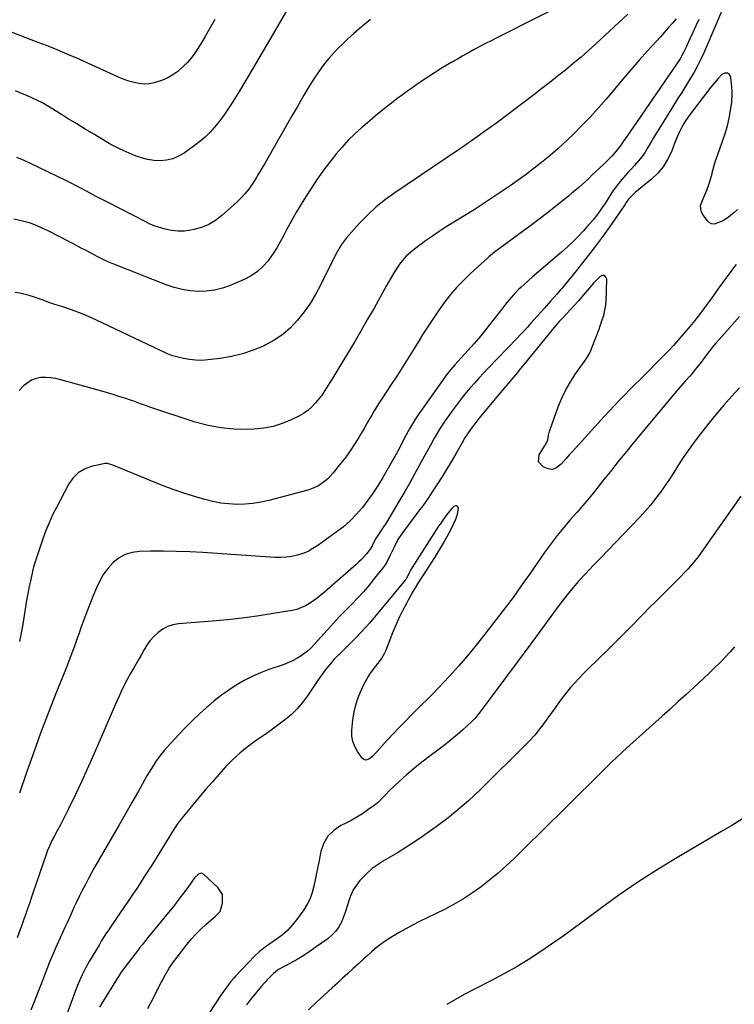
# Model space of a CAD drawing. Units: inches. Extents: x 1905579 to 1910906, y 437825 to 443131.
# Drawn here: x 1909163 to 1909531, y 441702 to 442210 of the extents above; entities that cross this region are included whole.
import ezdxf

# ---------------------------------------------------------------- set-up
doc = ezdxf.new("R2010")
doc.units = ezdxf.units.IN
doc.header["$MEASUREMENT"] = 0
doc.layers.add('7', color=7, linetype='Continuous')
doc.layers.add('8', color=7, linetype='Continuous')

msp = doc.modelspace()

# ---------------------------------------------------------------- linework, layer by layer
at = {"layer": '7', "color": 18}
for points in [[(1909451.72, 442222.22, 1858), (1909409.08, 442200.56, 1858), (1909406.15, 442199.06, 1858), (1909403.23, 442197.55, 1858), (1909400.31, 442196.01, 1858), (1909397.41, 442194.46, 1858), (1909394.52, 442192.89, 1858), (1909391.64, 442191.28, 1858), (1909388.79, 442189.64, 1858), (1909385.95, 442187.98, 1858), (1909380.98, 442185.02, 1858), (1909376.96, 442182.56, 1858), (1909372.98, 442180.02, 1858), (1909369.07, 442177.38, 1858), (1909365.21, 442174.67, 1858), (1909363.28, 442173.27, 1858), (1909360.43, 442171.18, 1858), (1909357.61, 442169.07, 1858), (1909354.82, 442166.92, 1858), (1909352.04, 442164.74, 1858), (1909349.29, 442162.53, 1858), (1909346.56, 442160.3, 1858), (1909343.86, 442158.03, 1858), (1909341.17, 442155.75, 1858), (1909339.37, 442154.2, 1858), (1909335.89, 442151.04, 1858), (1909332.53, 442147.75, 1858), (1909329.36, 442144.28, 1858), (1909326.32, 442140.7, 1858), (1909324.2, 442138.04, 1858), (1909320.29, 442132.96, 1858), (1909316.54, 442127.78, 1858), (1909312.99, 442122.45, 1858), (1909309.59, 442117.02, 1858), (1909305.88, 442110.81, 1858), (1909304.12, 442107.76, 1858), (1909302.4, 442104.69, 1858), (1909300.76, 442101.58, 1858), (1909299.17, 442098.44, 1858), (1909297.53, 442095.34, 1858), (1909295.78, 442092.3, 1858), (1909293.86, 442089.36, 1858), (1909291.83, 442086.5, 1858), (1909291.21, 442085.67, 1858), (1909288.58, 442082.69, 1858), (1909285.71, 442080.04, 1858), (1909282.45, 442077.87, 1858), (1909278.94, 442076.02, 1858), (1909271.75, 442072.93, 1858), (1909267.76, 442071.52, 1858), (1909263.69, 442070.47, 1858), (1909259.53, 442069.98, 1858), (1909255.3, 442069.85, 1858), (1909251.06, 442070.22, 1858), (1909246.87, 442070.87, 1858), (1909242.78, 442071.94, 1858), (1909238.74, 442073.29, 1858), (1909211.77, 442083.84, 1858), (1909208.25, 442085.34, 1858), (1909204.81, 442087.04, 1858), (1909203.12, 442087.93, 1858), (1909199.73, 442089.72, 1858), (1909197.12, 442091.1, 1858), (1909194.96, 442092.23, 1858), (1909190.64, 442094.48, 1858), (1909188.48, 442095.6, 1858), (1909178.19, 442100.91, 1858), (1909176.35, 442101.83, 1858), (1909172.61, 442103.53, 1858), (1909168.78, 442105.03, 1858), (1909164.84, 442106.15, 1858), (1909160.17, 442107.05, 1858)], [(1909304.75, 442221.63, 1862), (1909291.48, 442198.56, 1862), (1909287.74, 442192.12, 1862), (1909283.96, 442185.69, 1862), (1909280.13, 442179.31, 1862), (1909276.27, 442172.94, 1862), (1909272.3, 442166.46, 1862), (1909270.32, 442163.39, 1862), (1909268.26, 442160.39, 1862), (1909266.07, 442157.48, 1862), (1909263.78, 442154.64, 1862), (1909261.34, 442151.95, 1862), (1909258.77, 442149.39, 1862), (1909256, 442147.05, 1862), (1909253.11, 442144.84, 1862), (1909247.9, 442141.17, 1862), (1909245.06, 442139.53, 1862), (1909242.09, 442138.26, 1862), (1909238.95, 442137.53, 1862), (1909235.69, 442137.18, 1862), (1909232.37, 442137.33, 1862), (1909229.11, 442137.77, 1862), (1909225.94, 442138.62, 1862), (1909222.82, 442139.75, 1862), (1909214.96, 442143.18, 1862), (1909213.32, 442143.95, 1862), (1909210.91, 442145.21, 1862), (1909209.34, 442146.11, 1862), (1909208.56, 442146.57, 1862), (1909201.36, 442150.9, 1862), (1909196.99, 442153.54, 1862), (1909192.63, 442156.19, 1862), (1909188.28, 442158.85, 1862), (1909183.93, 442161.52, 1862), (1909178.15, 442165.09, 1862), (1909174.63, 442167.14, 1862), (1909172.82, 442168.09, 1862), (1909169.15, 442169.87, 1862), (1909167.28, 442170.7, 1862), (1909163.49, 442172.22, 1862), (1909161.01, 442173.15, 1862)], [(1909476.49, 442212.79, 1856), (1909460.18, 442197.55, 1856), (1909456.35, 442194.04, 1856), (1909452.46, 442190.6, 1856), (1909448.49, 442187.25, 1856), (1909444.47, 442183.97, 1856), (1909440.39, 442180.74, 1856), (1909436.3, 442177.54, 1856), (1909432.19, 442174.36, 1856), (1909428.06, 442171.21, 1856), (1909409.04, 442156.81, 1856), (1909406.14, 442154.66, 1856), (1909402.76, 442152.26, 1856), (1909398.99, 442149.58, 1856), (1909397.18, 442148.28, 1856), (1909394.26, 442146.19, 1856), (1909391.32, 442144.13, 1856), (1909390.33, 442143.45, 1856), (1909389.34, 442142.78, 1856), (1909356.61, 442120.73, 1856), (1909351.7, 442117.17, 1856), (1909346.99, 442113.39, 1856), (1909342.56, 442109.28, 1856), (1909338.31, 442104.96, 1856), (1909332.93, 442099.07, 1856), (1909331.57, 442097.48, 1856), (1909329.12, 442094.12, 1856), (1909328.02, 442092.35, 1856), (1909325.99, 442088.69, 1856), (1909325.02, 442086.84, 1856), (1909324.08, 442084.97, 1856), (1909318.18, 442073.04, 1856), (1909315.62, 442068.29, 1856), (1909312.85, 442063.68, 1856), (1909309.76, 442059.27, 1856), (1909306.46, 442055, 1856), (1909302.77, 442051.13, 1856), (1909298.8, 442047.62, 1856), (1909294.4, 442044.68, 1856), (1909289.71, 442042.1, 1856), (1909288.89, 442041.72, 1856), (1909283.49, 442039.51, 1856), (1909278, 442037.65, 1856), (1909272.35, 442036.32, 1856), (1909266.61, 442035.33, 1856), (1909260.26, 442034.55, 1856), (1909257.06, 442034.33, 1856), (1909253.88, 442034.35, 1856), (1909250.72, 442034.71, 1856), (1909247.58, 442035.31, 1856), (1909242.11, 442036.66, 1856), (1909241.71, 442036.77, 1856), (1909239.81, 442037.55, 1856), (1909239.44, 442037.73, 1856), (1909239.06, 442037.9, 1856), (1909202.81, 442055.1, 1856), (1909200.63, 442056.1, 1856), (1909196.22, 442057.97, 1856), (1909191.74, 442059.68, 1856), (1909189.49, 442060.49, 1856), (1909184.94, 442062.01, 1856), (1909181.43, 442063.13, 1856), (1909178.78, 442064.02, 1856), (1909174.84, 442065.47, 1856), (1909170.89, 442066.89, 1856), (1909168.16, 442067.84, 1856), (1909163.35, 442069.04, 1856), (1909160.89, 442069.28, 1856)], [(1909263.78, 442210.08, 1864), (1909258.99, 442201.55, 1864), (1909256.59, 442197.45, 1864), (1909254.04, 442193.45, 1864), (1909252.67, 442191.52, 1864), (1909249.65, 442187.9, 1864), (1909247.99, 442186.21, 1864), (1909244.65, 442183.26, 1864), (1909242.2, 442181.48, 1864), (1909239.57, 442180, 1864), (1909236.8, 442178.72, 1864), (1909232.57, 442177.28, 1864), (1909230.01, 442176.79, 1864), (1909227.4, 442176.72, 1864), (1909224.76, 442176.93, 1864), (1909222.14, 442177.46, 1864), (1909219.55, 442178.14, 1864), (1909217.04, 442179.04, 1864), (1909214.56, 442180.07, 1864), (1909211.93, 442181.31, 1864), (1909208.17, 442183.06, 1864), (1909204.4, 442184.79, 1864), (1909200.62, 442186.49, 1864), (1909196.83, 442188.18, 1864), (1909193.51, 442189.65, 1864), (1909188.04, 442192.02, 1864), (1909182.54, 442194.33, 1864), (1909177.01, 442196.56, 1864), (1909171.46, 442198.73, 1864), (1909157.11, 442204.22, 1864)], [(1909501.41, 442210.41, 1854), (1909499.56, 442208.16, 1854), (1909499.39, 442207.98, 1854), (1909497.4, 442205.69, 1854), (1909495.39, 442203.41, 1854), (1909493.37, 442201.15, 1854), (1909491.33, 442198.89, 1854), (1909486.74, 442193.81, 1854), (1909482.44, 442188.99, 1854), (1909478.17, 442184.14, 1854), (1909473.96, 442179.24, 1854), (1909469.79, 442174.3, 1854), (1909465.35, 442168.98, 1854), (1909461.32, 442164.31, 1854), (1909457.18, 442159.73, 1854), (1909452.9, 442155.3, 1854), (1909448.5, 442150.97, 1854), (1909442.93, 442145.65, 1854), (1909440.49, 442143.39, 1854), (1909438.01, 442141.17, 1854), (1909435.47, 442139.03, 1854), (1909432.89, 442136.93, 1854), (1909428.96, 442133.82, 1854), (1909427.02, 442132.3, 1854), (1909425.07, 442130.8, 1854), (1909424.41, 442130.31, 1854), (1909423.74, 442129.83, 1854), (1909415.96, 442124.33, 1854), (1909411.37, 442121.14, 1854), (1909406.75, 442118.01, 1854), (1909402.06, 442114.97, 1854), (1909397.34, 442111.98, 1854), (1909382.99, 442103.08, 1854), (1909379.4, 442100.78, 1854), (1909375.86, 442098.41, 1854), (1909372.39, 442095.94, 1854), (1909368.97, 442093.41, 1854), (1909365.74, 442090.94, 1854), (1909362.4, 442088.01, 1854), (1909359.49, 442084.67, 1854), (1909358.19, 442082.86, 1854), (1909355.77, 442079.11, 1854), (1909353.43, 442074.93, 1854), (1909352.3, 442072.88, 1854), (1909350.01, 442068.79, 1854), (1909345.8, 442061.3, 1854), (1909342.51, 442055.53, 1854), (1909339.2, 442049.78, 1854), (1909335.84, 442044.06, 1854), (1909332.44, 442038.35, 1854), (1909327.16, 442029.55, 1854), (1909326.14, 442027.86, 1854), (1909324.06, 442024.51, 1854), (1909323.01, 442022.84, 1854), (1909321.34, 442020.2, 1854), (1909318.7, 442016.09, 1854), (1909318.2, 442015.45, 1854), (1909315.68, 442012.38, 1854), (1909313.79, 442010.37, 1854), (1909311.75, 442008.53, 1854), (1909309.5, 442006.97, 1854), (1909307.1, 442005.6, 1854), (1909303.13, 442003.65, 1854), (1909298.56, 442001.76, 1854), (1909293.88, 442000.27, 1854), (1909289.06, 441999.38, 1854), (1909284.13, 441998.89, 1854), (1909280.44, 441998.75, 1854), (1909273.64, 441998.87, 1854), (1909266.91, 441999.47, 1854), (1909260.27, 442000.77, 1854), (1909253.71, 442002.54, 1854), (1909230.21, 442010.25, 1854), (1909229.03, 442010.66, 1854), (1909225.51, 442011.96, 1854), (1909221.99, 442013.27, 1854), (1909220.81, 442013.68, 1854), (1909217.33, 442014.82, 1854), (1909214.39, 442015.77, 1854), (1909211.45, 442016.69, 1854), (1909208.5, 442017.58, 1854), (1909205.54, 442018.43, 1854), (1909184.49, 442024.35, 1854), (1909181.94, 442024.93, 1854), (1909179.37, 442025.33, 1854), (1909176.78, 442025.48, 1854), (1909174.16, 442025.44, 1854), (1909171.67, 442024.99, 1854), (1909169.33, 442024.2, 1854), (1909165.29, 442021.27, 1854), (1909163.04, 442018.87, 1854)], [(1909513.12, 442210.04, 1852), (1909511.6, 442206.69, 1852), (1909510.08, 442203.33, 1852), (1909508.57, 442199.98, 1852), (1909506.66, 442195.72, 1852), (1909505.48, 442193.3, 1852), (1909503.45, 442189.81, 1852), (1909501.23, 442186.42, 1852), (1909475.65, 442149.21, 1852), (1909474.56, 442147.63, 1852), (1909472.93, 442145.25, 1852), (1909470.38, 442141.97, 1852), (1909468.26, 442139.57, 1852), (1909466.09, 442137.3, 1852), (1909465.15, 442136.38, 1852), (1909464.2, 442135.46, 1852), (1909458.09, 442129.72, 1852), (1909456.4, 442128.14, 1852), (1909452.99, 442125.01, 1852), (1909451.27, 442123.46, 1852), (1909447.78, 442120.43, 1852), (1909446, 442118.95, 1852), (1909444.2, 442117.5, 1852), (1909439.36, 442113.65, 1852), (1909435.11, 442110.31, 1852), (1909430.83, 442107.01, 1852), (1909426.52, 442103.75, 1852), (1909422.17, 442100.53, 1852), (1909410.41, 442091.92, 1852), (1909408.09, 442090.19, 1852), (1909405.82, 442088.4, 1852), (1909405.09, 442087.77, 1852), (1909404.37, 442087.13, 1852), (1909395.5, 442079.03, 1852), (1909391.92, 442075.57, 1852), (1909388.49, 442071.98, 1852), (1909385.27, 442068.19, 1852), (1909382.2, 442064.27, 1852), (1909379.28, 442060.22, 1852), (1909376.44, 442056.13, 1852), (1909373.7, 442051.96, 1852), (1909371.03, 442047.75, 1852), (1909368.18, 442043.13, 1852), (1909364.77, 442037.66, 1852), (1909361.33, 442032.2, 1852), (1909357.84, 442026.78, 1852), (1909354.31, 442021.39, 1852), (1909350.1, 442015.01, 1852), (1909348.67, 442012.8, 1852), (1909347.27, 442010.58, 1852), (1909345.92, 442008.32, 1852), (1909344.59, 442006.05, 1852), (1909343.28, 442003.77, 1852), (1909341.96, 442001.48, 1852), (1909340.64, 441999.21, 1852), (1909339.31, 441996.93, 1852), (1909337.9, 441994.53, 1852), (1909335.79, 441991.1, 1852), (1909333.58, 441987.74, 1852), (1909331.23, 441984.48, 1852), (1909328.78, 441981.29, 1852), (1909324.76, 441976.29, 1852), (1909322.04, 441973.34, 1852), (1909320.52, 441972.03, 1852), (1909317.23, 441969.74, 1852), (1909313.62, 441968.06, 1852), (1909311.71, 441967.44, 1852), (1909291.58, 441962.08, 1852), (1909287.51, 441961.18, 1852), (1909283.42, 441960.51, 1852), (1909279.28, 441960.18, 1852), (1909275.11, 441960.09, 1852), (1909270.94, 441960.34, 1852), (1909266.81, 441960.8, 1852), (1909262.73, 441961.59, 1852), (1909258.69, 441962.6, 1852), (1909254.46, 441963.84, 1852), (1909248.36, 441965.74, 1852), (1909242.31, 441967.77, 1852), (1909236.32, 441970, 1852), (1909230.39, 441972.36, 1852), (1909212.17, 441979.96, 1852), (1909210.75, 441980.51, 1852), (1909208.57, 441981.13, 1852), (1909207.1, 441981.16, 1852), (1909206.36, 441981.05, 1852), (1909200.1, 441979.56, 1852), (1909196.57, 441978.21, 1852), (1909193.41, 441976.37, 1852), (1909190.83, 441973.78, 1852), (1909188.62, 441970.7, 1852), (1909182.16, 441958.57, 1852), (1909180.19, 441954.64, 1852), (1909178.35, 441950.64, 1852), (1909176.73, 441946.56, 1852), (1909175.23, 441942.42, 1852), (1909173.48, 441937.15, 1852), (1909171.91, 441932.51, 1852), (1909170.4, 441927.87, 1852), (1909169.99, 441926.29, 1852), (1909169.62, 441924.7, 1852), (1909168.75, 441920.63, 1852), (1909168, 441916.99, 1852), (1909167.3, 441913.34, 1852), (1909166.66, 441909.69, 1852), (1909166.06, 441906.02, 1852), (1909164.72, 441897.38, 1852), (1909164.25, 441894.7, 1852), (1909163.72, 441892.03, 1852), (1909163.09, 441889.39, 1852)], [(1909533, 442112.03, 1848), (1909531.33, 442110.48, 1848), (1909528.44, 442108.2, 1848), (1909525.61, 442106.28, 1848), (1909521.06, 442104.57, 1848), (1909519.7, 442104.7, 1848), (1909518.49, 442105.36, 1848), (1909517.4, 442106.39, 1848), (1909514.9, 442110.04, 1848), (1909514.28, 442111.35, 1848), (1909514.04, 442114.08, 1848), (1909515.7, 442118.35, 1848), (1909517.38, 442122.36, 1848), (1909518.87, 442126.44, 1848), (1909519.98, 442130.63, 1848), (1909520.06, 442130.97, 1848), (1909521.22, 442135.51, 1848), (1909521.93, 442137.75, 1848), (1909522.7, 442139.96, 1848), (1909525.43, 442147.31, 1848), (1909526.74, 442151.19, 1848), (1909527.88, 442155.13, 1848), (1909528.77, 442159.12, 1848), (1909529.48, 442163.16, 1848), (1909530.09, 442167.35, 1848), (1909530.41, 442171.3, 1848), (1909530.37, 442173.28, 1848), (1909530.22, 442175.26, 1848), (1909529.68, 442180.16, 1848), (1909528.87, 442181.58, 1848), (1909527.86, 442182.41, 1848), (1909526.56, 442182.35, 1848), (1909525.06, 442181.7, 1848), (1909523.1, 442179.55, 1848), (1909521.19, 442177.36, 1848), (1909519.34, 442175.11, 1848), (1909517.55, 442172.82, 1848), (1909508.12, 442160.45, 1848), (1909505.9, 442157.22, 1848), (1909504.91, 442155.52, 1848), (1909503.14, 442152.02, 1848), (1909502.32, 442150.23, 1848), (1909500.82, 442146.6, 1848), (1909498.99, 442141.86, 1848), (1909497.07, 442137.87, 1848), (1909494.79, 442134.14, 1848), (1909491.96, 442130.81, 1848), (1909488.77, 442127.74, 1848), (1909480.43, 442120.91, 1848), (1909479.8, 442120.37, 1848), (1909476.94, 442117.4, 1848), (1909475.79, 442115.64, 1848), (1909475.03, 442114.47, 1848), (1909474.63, 442113.89, 1848), (1909466.87, 442102.82, 1848), (1909462.82, 442097.18, 1848), (1909458.69, 442091.6, 1848), (1909454.45, 442086.1, 1848), (1909450.12, 442080.67, 1848), (1909442.54, 442071.36, 1848), (1909441.94, 442070.63, 1848), (1909440.07, 442068.49, 1848), (1909438.46, 442066.74, 1848), (1909437.49, 442065.7, 1848), (1909437.17, 442065.35, 1848), (1909436.86, 442064.99, 1848), (1909433.57, 442061.27, 1848), (1909431.84, 442059.31, 1848), (1909430.11, 442057.36, 1848), (1909428.37, 442055.41, 1848), (1909426.64, 442053.46, 1848), (1909424.88, 442051.52, 1848), (1909423.12, 442049.6, 1848), (1909421.34, 442047.69, 1848), (1909419.54, 442045.8, 1848), (1909404.58, 442030.23, 1848), (1909402.27, 442027.78, 1848), (1909399.98, 442025.31, 1848), (1909397.73, 442022.81, 1848), (1909395.5, 442020.29, 1848), (1909393.32, 442017.72, 1848), (1909391.2, 442015.11, 1848), (1909389.15, 442012.45, 1848), (1909387.15, 442009.74, 1848), (1909382.67, 442003.49, 1848), (1909380.55, 442000.4, 1848), (1909379.55, 441998.81, 1848), (1909377.63, 441995.58, 1848), (1909376.7, 441993.95, 1848), (1909374.88, 441990.67, 1848), (1909369.12, 441980.06, 1848), (1909366.68, 441975.62, 1848), (1909364.21, 441971.19, 1848), (1909361.7, 441966.78, 1848), (1909359.16, 441962.39, 1848), (1909357.44, 441959.46, 1848), (1909355.71, 441956.56, 1848), (1909353.96, 441953.69, 1848), (1909352.15, 441950.85, 1848), (1909350.32, 441948.02, 1848), (1909347.36, 441943.55, 1848), (1909346.63, 441942.38, 1848), (1909344.81, 441938.7, 1848), (1909343.81, 441936.96, 1848), (1909341.87, 441934.56, 1848), (1909339.35, 441931.75, 1848), (1909338.01, 441930.44, 1848), (1909336.62, 441929.16, 1848), (1909320.31, 441914.93, 1848), (1909316.51, 441911.82, 1848), (1909312.52, 441908.96, 1848), (1909310.42, 441907.75, 1848), (1909305.95, 441905.98, 1848), (1909303.58, 441905.42, 1848), (1909293.89, 441903.81, 1848), (1909286.6, 441902.68, 1848), (1909279.31, 441901.68, 1848), (1909271.99, 441900.85, 1848), (1909264.65, 441900.14, 1848), (1909245.07, 441898.48, 1848), (1909242.2, 441897.96, 1848), (1909239.47, 441897.11, 1848), (1909236.95, 441895.77, 1848), (1909234.56, 441894.1, 1848), (1909232.42, 441892.06, 1848), (1909230.44, 441889.88, 1848), (1909228.73, 441887.49, 1848), (1909227.18, 441884.96, 1848), (1909225.63, 441882.09, 1848), (1909224.65, 441880.31, 1848), (1909222.63, 441876.8, 1848), (1909220.54, 441873.33, 1848), (1909218.57, 441869.79, 1848), (1909217.65, 441867.99, 1848), (1909215.53, 441863.66, 1848), (1909214.26, 441860.98, 1848), (1909213.05, 441858.29, 1848), (1909211.86, 441855.58, 1848), (1909203.85, 441836.86, 1848), (1909200.97, 441830.25, 1848), (1909198.04, 441823.67, 1848), (1909195.02, 441817.12, 1848), (1909191.96, 441810.59, 1848), (1909188.39, 441803.13, 1848), (1909187.04, 441800.37, 1848), (1909185.66, 441797.63, 1848), (1909184.23, 441794.91, 1848), (1909182.76, 441792.21, 1848), (1909180.94, 441788.91, 1848), (1909179.84, 441786.8, 1848), (1909178.35, 441783.55, 1848), (1909177.48, 441781.33, 1848), (1909177.08, 441780.21, 1848), (1909170.08, 441759.76, 1848), (1909169.15, 441757.08, 1848), (1909168.23, 441754.4, 1848), (1909167.29, 441751.73, 1848), (1909166.34, 441749.05, 1848), (1909165.4, 441746.38, 1848), (1909164.44, 441743.71, 1848), (1909163.49, 441741.04, 1848), (1909161.91, 441736.65, 1848)], [(1909532.31, 442083.74, 1846), (1909530.54, 442081.36, 1846), (1909528.78, 442078.96, 1846), (1909527.64, 442077.4, 1846), (1909525.32, 442074.21, 1846), (1909523.01, 442071.02, 1846), (1909520.73, 442067.81, 1846), (1909518.45, 442064.59, 1846), (1909515.98, 442061.17, 1846), (1909513.56, 442057.96, 1846), (1909511.04, 442054.81, 1846), (1909508.46, 442051.71, 1846), (1909502.36, 442044.59, 1846), (1909500.12, 442042.05, 1846), (1909497.85, 442039.54, 1846), (1909495.51, 442037.1, 1846), (1909493.13, 442034.69, 1846), (1909485.77, 442027.41, 1846), (1909483.05, 442024.7, 1846), (1909480.34, 442021.99, 1846), (1909477.64, 442019.26, 1846), (1909474.95, 442016.52, 1846), (1909472.28, 442013.76, 1846), (1909469.63, 442010.99, 1846), (1909467.01, 442008.18, 1846), (1909464.41, 442005.36, 1846), (1909451.47, 441991.14, 1846), (1909449.79, 441989.28, 1846), (1909448.11, 441987.43, 1846), (1909446.43, 441985.56, 1846), (1909444.76, 441983.7, 1846), (1909442.16, 441980.85, 1846), (1909439.5, 441978.72, 1846), (1909437.52, 441978.04, 1846), (1909435.46, 441978.35, 1846), (1909432.92, 441979.39, 1846), (1909430.49, 441982.02, 1846), (1909430.91, 441985.58, 1846), (1909433.65, 441990.03, 1846), (1909433.93, 441990.5, 1846), (1909435.29, 441993.43, 1846), (1909435.74, 441995.83, 1846), (1909436.23, 441997.76, 1846), (1909436.54, 441998.71, 1846), (1909440.7, 442010.37, 1846), (1909442.51, 442014.84, 1846), (1909444.56, 442019.18, 1846), (1909446.96, 442023.33, 1846), (1909449.61, 442027.36, 1846), (1909454.07, 442033.57, 1846), (1909455.22, 442035.26, 1846), (1909456.76, 442037.91, 1846), (1909457.64, 442039.76, 1846), (1909458.02, 442040.7, 1846), (1909461.76, 442050.48, 1846), (1909462.39, 442052.2, 1846), (1909463.58, 442055.68, 1846), (1909464.13, 442057.43, 1846), (1909464.96, 442060.98, 1846), (1909465.19, 442062.79, 1846), (1909465.33, 442064.62, 1846), (1909465.75, 442076.09, 1846), (1909465.27, 442077.26, 1846), (1909464.58, 442077.99, 1846), (1909463.58, 442078.03, 1846), (1909462.37, 442077.63, 1846), (1909458.94, 442074.18, 1846), (1909455.81, 442070.53, 1846), (1909452.74, 442066.82, 1846), (1909451.15, 442065.02, 1846), (1909449.53, 442063.23, 1846), (1909446.94, 442060.42, 1846), (1909444.99, 442058.33, 1846), (1909443.03, 442056.26, 1846), (1909441.07, 442054.18, 1846), (1909439.26, 442052.14, 1846), (1909437.52, 442050.05, 1846), (1909423.15, 442032.31, 1846), (1909421.32, 442030.06, 1846), (1909419.47, 442027.82, 1846), (1909417.6, 442025.59, 1846), (1909415.73, 442023.37, 1846), (1909413.84, 442021.16, 1846), (1909411.97, 442018.94, 1846), (1909410.1, 442016.71, 1846), (1909408.23, 442014.48, 1846), (1909399.74, 442004.32, 1846), (1909398.72, 442003.06, 1846), (1909395.77, 441999.21, 1846), (1909393.54, 441996, 1846), (1909392.5, 441994.27, 1846), (1909392.16, 441993.68, 1846), (1909391.83, 441993.1, 1846), (1909387.87, 441986.13, 1846), (1909385.52, 441982.08, 1846), (1909383.13, 441978.06, 1846), (1909380.66, 441974.08, 1846), (1909378.15, 441970.13, 1846), (1909375.45, 441965.98, 1846), (1909373.97, 441963.74, 1846), (1909372.45, 441961.52, 1846), (1909370.87, 441959.34, 1846), (1909368.8, 441956.56, 1846), (1909367.04, 441954.25, 1846), (1909365.3, 441951.94, 1846), (1909363.56, 441949.62, 1846), (1909361.83, 441947.29, 1846), (1909360.42, 441945.4, 1846), (1909358.5, 441942.56, 1846), (1909356.84, 441939.56, 1846), (1909355.96, 441937.75, 1846), (1909354.17, 441933.88, 1846), (1909352.4, 441930.4, 1846), (1909351.49, 441928.99, 1846), (1909350.51, 441927.62, 1846), (1909346.13, 441922, 1846), (1909343.3, 441918.51, 1846), (1909340.39, 441915.09, 1846), (1909337.35, 441911.79, 1846), (1909334.22, 441908.56, 1846), (1909331.05, 441905.36, 1846), (1909327.93, 441902.13, 1846), (1909324.86, 441898.84, 1846), (1909321.83, 441895.51, 1846), (1909316.67, 441889.74, 1846), (1909315.27, 441888.17, 1846), (1909313.12, 441885.85, 1846), (1909311.55, 441884.47, 1846), (1909308.19, 441882.11, 1846), (1909306.02, 441880.73, 1846), (1909303.79, 441879.49, 1846), (1909301.46, 441878.43, 1846), (1909299.06, 441877.49, 1846), (1909291.67, 441874.95, 1846), (1909287.31, 441873.29, 1846), (1909283.04, 441871.44, 1846), (1909278.91, 441869.31, 1846), (1909274.86, 441866.99, 1846), (1909270.96, 441864.43, 1846), (1909267.15, 441861.73, 1846), (1909263.49, 441858.84, 1846), (1909259.93, 441855.83, 1846), (1909259.49, 441855.44, 1846), (1909255.83, 441852.08, 1846), (1909252.24, 441848.65, 1846), (1909248.74, 441845.13, 1846), (1909245.31, 441841.54, 1846), (1909239.22, 441834.99, 1846), (1909237.71, 441833.29, 1846), (1909236.26, 441831.55, 1846), (1909233.59, 441827.88, 1846), (1909231.13, 441824.05, 1846), (1909228.81, 441820.13, 1846), (1909224.38, 441812.32, 1846), (1909221.04, 441806.43, 1846), (1909217.69, 441800.55, 1846), (1909214.34, 441794.68, 1846), (1909210.97, 441788.81, 1846), (1909202.03, 441773.25, 1846), (1909200.28, 441770.15, 1846), (1909198.56, 441767.03, 1846), (1909196.9, 441763.88, 1846), (1909195.27, 441760.72, 1846), (1909194.08, 441758.38, 1846), (1909192.11, 441754.34, 1846), (1909191.17, 441752.31, 1846), (1909189.34, 441748.21, 1846), (1909187.5, 441744.11, 1846), (1909186.56, 441742.07, 1846), (1909181.68, 441731.43, 1846), (1909180.24, 441728.19, 1846), (1909178.43, 441723.83, 1846), (1909178.01, 441722.72, 1846), (1909174.09, 441712.52, 1846), (1909172.4, 441708.15, 1846), (1909170.69, 441703.78, 1846), (1909168.95, 441699.43, 1846)], [(1909534.06, 442056.98, 1844), (1909523.74, 442045.31, 1844), (1909521.88, 442043.16, 1844), (1909520.07, 442040.98, 1844), (1909518.31, 442038.75, 1844), (1909516.59, 442036.49, 1844), (1909514.3, 442033.41, 1844), (1909512.03, 442030.49, 1844), (1909509.64, 442027.57, 1844), (1909508.5, 442026.23, 1844), (1909506.15, 442023.61, 1844), (1909504.96, 442022.3, 1844), (1909502.64, 442019.66, 1844), (1909501.5, 442018.31, 1844), (1909478.38, 441990.54, 1844), (1909476.67, 441988.46, 1844), (1909474.97, 441986.38, 1844), (1909473.28, 441984.28, 1844), (1909471.61, 441982.17, 1844), (1909469.94, 441980.05, 1844), (1909468.28, 441977.94, 1844), (1909466.61, 441975.82, 1844), (1909464.95, 441973.71, 1844), (1909462.4, 441970.47, 1844), (1909459.42, 441966.77, 1844), (1909456.41, 441963.09, 1844), (1909453.34, 441959.47, 1844), (1909450.23, 441955.88, 1844), (1909446.73, 441951.92, 1844), (1909445.06, 441950.01, 1844), (1909443.42, 441948.08, 1844), (1909441.8, 441946.12, 1844), (1909440.14, 441944.09, 1844), (1909438.55, 441942.07, 1844), (1909436.99, 441940.02, 1844), (1909435.47, 441937.94, 1844), (1909433.98, 441935.83, 1844), (1909426.01, 441924.27, 1844), (1909424.69, 441922.37, 1844), (1909422.03, 441918.56, 1844), (1909419.75, 441915.35, 1844), (1909417.42, 441912.18, 1844), (1909415.05, 441909.04, 1844), (1909402.86, 441893.2, 1844), (1909398.45, 441887.62, 1844), (1909393.93, 441882.13, 1844), (1909389.27, 441876.76, 1844), (1909384.5, 441871.48, 1844), (1909376.43, 441862.78, 1844), (1909375.62, 441861.92, 1844), (1909373.07, 441859.43, 1844), (1909370.49, 441856.98, 1844), (1909369.65, 441856.14, 1844), (1909365, 441851.48, 1844), (1909361.86, 441848.28, 1844), (1909358.75, 441845.06, 1844), (1909355.69, 441841.8, 1844), (1909352.65, 441838.5, 1844), (1909345.15, 441830.27, 1844), (1909343.15, 441828.78, 1844), (1909341.62, 441828.35, 1844), (1909340.92, 441828.43, 1844), (1909340.31, 441828.77, 1844), (1909339.75, 441829.28, 1844), (1909337.26, 441832.77, 1844), (1909335.85, 441835.3, 1844), (1909334.83, 441837.93, 1844), (1909334.41, 441840.72, 1844), (1909334.38, 441843.62, 1844), (1909334.93, 441849.04, 1844), (1909335.54, 441852.96, 1844), (1909336.4, 441856.8, 1844), (1909337.65, 441860.54, 1844), (1909339.16, 441864.21, 1844), (1909340.62, 441867.32, 1844), (1909342.8, 441871.3, 1844), (1909344.07, 441873.17, 1844), (1909346.79, 441876.68, 1844), (1909349.67, 441880.48, 1844), (1909351.44, 441883.56, 1844), (1909351.9, 441884.65, 1844), (1909355.52, 441894.03, 1844), (1909357.15, 441898.01, 1844), (1909358.89, 441901.94, 1844), (1909360.79, 441905.79, 1844), (1909362.8, 441909.59, 1844), (1909363.52, 441910.88, 1844), (1909365.29, 441913.98, 1844), (1909367.09, 441917.06, 1844), (1909368.96, 441920.09, 1844), (1909370.87, 441923.1, 1844), (1909377.5, 441933.31, 1844), (1909379.59, 441936.66, 1844), (1909381.6, 441940.05, 1844), (1909383.49, 441943.51, 1844), (1909385.3, 441947.01, 1844), (1909388.02, 441952.49, 1844), (1909388.86, 441954.98, 1844), (1909389.25, 441957.94, 1844), (1909388.96, 441958.79, 1844), (1909388.5, 441959.31, 1844), (1909387.81, 441959.34, 1844), (1909386.96, 441959.04, 1844), (1909385.87, 441957.94, 1844), (1909383.96, 441955.83, 1844), (1909382.24, 441953.56, 1844), (1909379.86, 441949.99, 1844), (1909379.09, 441948.8, 1844), (1909365.4, 441927.52, 1844), (1909364.62, 441926.2, 1844), (1909362.88, 441922.61, 1844), (1909362.13, 441921.43, 1844), (1909361.84, 441921.07, 1844), (1909343.43, 441898.92, 1844), (1909341.8, 441897.01, 1844), (1909339.25, 441894.22, 1844), (1909336.49, 441891.39, 1844), (1909333.63, 441888.54, 1844), (1909332.67, 441887.59, 1844), (1909328.47, 441883.48, 1844), (1909325.35, 441880.26, 1844), (1909323.86, 441878.59, 1844), (1909321.01, 441875.13, 1844), (1909319.64, 441873.36, 1844), (1909317.06, 441869.69, 1844), (1909311.48, 441861.38, 1844), (1909308.91, 441857.92, 1844), (1909306.12, 441854.65, 1844), (1909303.03, 441851.68, 1844), (1909299.72, 441848.9, 1844), (1909296.24, 441846.3, 1844), (1909292.73, 441843.73, 1844), (1909289.18, 441841.23, 1844), (1909285.6, 441838.76, 1844), (1909284.5, 441838.01, 1844), (1909280.47, 441835.06, 1844), (1909276.6, 441831.93, 1844), (1909272.96, 441828.52, 1844), (1909269.49, 441824.93, 1844), (1909265.83, 441820.85, 1844), (1909262.41, 441816.99, 1844), (1909259.02, 441813.1, 1844), (1909255.69, 441809.16, 1844), (1909252.39, 441805.19, 1844), (1909246.98, 441798.59, 1844), (1909246.42, 441797.9, 1844), (1909244.79, 441795.78, 1844), (1909242.8, 441792.85, 1844), (1909231.59, 441774.74, 1844), (1909229.61, 441771.59, 1844), (1909227.62, 441768.45, 1844), (1909225.6, 441765.33, 1844), (1909223.55, 441762.22, 1844), (1909221.6, 441759.28, 1844), (1909220.52, 441757.66, 1844), (1909219.42, 441756.04, 1844), (1909217.19, 441752.82, 1844), (1909214.96, 441749.61, 1844), (1909212.76, 441746.37, 1844), (1909208.92, 441740.66, 1844), (1909207.68, 441738.77, 1844), (1909205.28, 441734.92, 1844), (1909204.69, 441733.95, 1844), (1909204.11, 441732.97, 1844), (1909199.12, 441724.49, 1844), (1909197.2, 441721.07, 1844), (1909195.43, 441717.58, 1844), (1909194.6, 441715.81, 1844), (1909193.07, 441712.21, 1844), (1909192.36, 441710.38, 1844), (1909186.1, 441693.62, 1844)], [(1909534.08, 442020.12, 1842), (1909529.98, 442015.72, 1842), (1909525.98, 442011.24, 1842), (1909522.11, 442006.65, 1842), (1909518.33, 442001.98, 1842), (1909512.86, 441995, 1842), (1909510.19, 441991.48, 1842), (1909507.61, 441987.9, 1842), (1909505.14, 441984.23, 1842), (1909502.76, 441980.52, 1842), (1909502.4, 441979.95, 1842), (1909500.22, 441976.49, 1842), (1909497.99, 441973.07, 1842), (1909495.7, 441969.69, 1842), (1909493.36, 441966.34, 1842), (1909490.91, 441963.07, 1842), (1909488.38, 441959.87, 1842), (1909485.72, 441956.78, 1842), (1909482.97, 441953.77, 1842), (1909474.06, 441944.39, 1842), (1909470.25, 441940.41, 1842), (1909466.44, 441936.44, 1842), (1909462.61, 441932.49, 1842), (1909458.76, 441928.54, 1842), (1909457.01, 441926.75, 1842), (1909454.08, 441923.67, 1842), (1909451.22, 441920.53, 1842), (1909448.46, 441917.3, 1842), (1909445.35, 441913.51, 1842), (1909442.93, 441910.42, 1842), (1909440.53, 441907.3, 1842), (1909438.19, 441904.15, 1842), (1909435.88, 441900.97, 1842), (1909433.58, 441897.78, 1842), (1909431.27, 441894.6, 1842), (1909428.94, 441891.43, 1842), (1909426.6, 441888.27, 1842), (1909399.99, 441852.55, 1842), (1909398.12, 441850.17, 1842), (1909396.04, 441847.99, 1842), (1909391.62, 441843.98, 1842), (1909388.82, 441841.51, 1842), (1909385.97, 441839.1, 1842), (1909383.05, 441836.77, 1842), (1909380.08, 441834.49, 1842), (1909373.43, 441829.54, 1842), (1909369.64, 441826.62, 1842), (1909365.93, 441823.61, 1842), (1909362.33, 441820.48, 1842), (1909358.8, 441817.25, 1842), (1909353.86, 441812.57, 1842), (1909351.9, 441810.63, 1842), (1909350.01, 441808.62, 1842), (1909348.07, 441806.68, 1842), (1909345.92, 441804.96, 1842), (1909342.64, 441802.6, 1842), (1909339.83, 441800.69, 1842), (1909336.97, 441798.88, 1842), (1909334.01, 441797.21, 1842), (1909331, 441795.64, 1842), (1909328.74, 441794.53, 1842), (1909325.1, 441792.05, 1842), (1909322.06, 441789.1, 1842), (1909319.95, 441785.44, 1842), (1909318.45, 441781.3, 1842), (1909317.46, 441776.6, 1842), (1909316.78, 441773.28, 1842), (1909316.11, 441769.96, 1842), (1909315.46, 441766.64, 1842), (1909314.82, 441763.32, 1842), (1909313.99, 441760.08, 1842), (1909312.88, 441756.96, 1842), (1909311.38, 441754, 1842), (1909309.61, 441751.17, 1842), (1909305.87, 441745.99, 1842), (1909303.6, 441743.17, 1842), (1909301.15, 441740.52, 1842), (1909298.44, 441738.14, 1842), (1909295.55, 441735.94, 1842), (1909291.42, 441733.13, 1842), (1909290.46, 441732.47, 1842), (1909286.74, 441729.7, 1842), (1909284.2, 441727.32, 1842), (1909274.42, 441716.92, 1842), (1909273.56, 441715.97, 1842), (1909271.9, 441714.01, 1842), (1909269.59, 441710.94, 1842), (1909266.89, 441707.09, 1842), (1909264.28, 441703.19, 1842), (1909248.56, 441679.11, 1842)], [(1909531.57, 441886.67, 1838), (1909529.26, 441884.06, 1838), (1909526.88, 441881.5, 1838), (1909523.99, 441878.51, 1838), (1909521.28, 441875.8, 1838), (1909518.55, 441873.13, 1838), (1909515.77, 441870.5, 1838), (1909512.96, 441867.89, 1838), (1909510.52, 441865.66, 1838), (1909506.46, 441861.97, 1838), (1909502.4, 441858.29, 1838), (1909498.33, 441854.62, 1838), (1909494.25, 441850.96, 1838), (1909475.86, 441834.52, 1838), (1909473.63, 441832.48, 1838), (1909470.37, 441829.34, 1838), (1909468.22, 441827.23, 1838), (1909467.15, 441826.17, 1838), (1909441.49, 441800.82, 1838), (1909436.24, 441795.65, 1838), (1909431, 441790.48, 1838), (1909425.75, 441785.31, 1838), (1909420.5, 441780.14, 1838), (1909417.96, 441777.65, 1838), (1909413.91, 441773.81, 1838), (1909409.76, 441770.08, 1838), (1909405.47, 441766.52, 1838), (1909401.09, 441763.06, 1838), (1909396.55, 441759.82, 1838), (1909391.9, 441756.76, 1838), (1909387.08, 441753.98, 1838), (1909382.15, 441751.38, 1838), (1909369.24, 441745.05, 1838), (1909365.69, 441743.24, 1838), (1909362.18, 441741.36, 1838), (1909358.72, 441739.39, 1838), (1909355.31, 441737.34, 1838), (1909351.6, 441735.05, 1838), (1909348.64, 441733.01, 1838), (1909345.88, 441730.69, 1838), (1909344.55, 441729.47, 1838), (1909341.89, 441727.03, 1838), (1909340.55, 441725.81, 1838), (1909337.79, 441723.31, 1838), (1909335.07, 441720.85, 1838), (1909332.35, 441718.37, 1838), (1909329.64, 441715.9, 1838), (1909326.94, 441713.41, 1838), (1909324.21, 441710.89, 1838), (1909320.13, 441707.14, 1838), (1909316.06, 441703.4, 1838), (1909311.97, 441699.67, 1838)], [(1909535.59, 441798.09, 1836), (1909530.08, 441794.67, 1836), (1909524.53, 441791.32, 1836), (1909518.96, 441788.01, 1836), (1909501.76, 441777.93, 1836), (1909491.64, 441771.77, 1836), (1909481.67, 441765.38, 1836), (1909471.92, 441758.66, 1836), (1909462.31, 441751.72, 1836), (1909454.97, 441746.22, 1836), (1909449.12, 441741.9, 1836), (1909443.23, 441737.65, 1836), (1909437.27, 441733.48, 1836), (1909431.28, 441729.37, 1836), (1909425.18, 441725.43, 1836), (1909418.99, 441721.63, 1836), (1909412.67, 441718.08, 1836), (1909406.25, 441714.67, 1836), (1909396.87, 441709.92, 1836), (1909392.29, 441707.51, 1836), (1909387.76, 441705.01, 1836), (1909383.31, 441702.39, 1836)], [(1909229.22, 441700.28, 1842), (1909230.9, 441703.56, 1842), (1909236.33, 441713.95, 1842), (1909238.27, 441717.51, 1842), (1909240.34, 441721, 1842), (1909242.57, 441724.38, 1842), (1909244.98, 441727.64, 1842), (1909249.5, 441733.41, 1842), (1909251.79, 441736.16, 1842), (1909254.18, 441738.81, 1842), (1909256.73, 441741.31, 1842), (1909259.38, 441743.72, 1842), (1909264, 441747.66, 1842), (1909266.61, 441750.36, 1842), (1909267.76, 441754.58, 1842), (1909267.69, 441758.97, 1842), (1909265.37, 441762.7, 1842), (1909257.89, 441769.6, 1842), (1909257.32, 441769.93, 1842), (1909256.74, 441770.1, 1842), (1909255.53, 441769.77, 1842), (1909253.39, 441767.68, 1842), (1909249.84, 441762.73, 1842), (1909247.6, 441759.65, 1842), (1909245.32, 441756.61, 1842), (1909242.98, 441753.61, 1842), (1909240.6, 441750.65, 1842), (1909229.49, 441737.04, 1842), (1909228.21, 441735.47, 1842), (1909226.3, 441733.12, 1842), (1909225.05, 441731.53, 1842), (1909224.43, 441730.73, 1842), (1909219.32, 441724.08, 1842), (1909217.06, 441721.03, 1842), (1909215.61, 441718.97, 1842), (1909214.22, 441716.86, 1842), (1909213.54, 441715.79, 1842), (1909205.39, 441702.66, 1842), (1909204.39, 441700.98, 1842)]]:
    msp.add_polyline3d(points, dxfattribs=at)
at = {"layer": '8', "color": 18}
for points in [[(1909527.86, 442221.55, 1850), (1909515.89, 442193.2, 1850), (1909514.25, 442189.59, 1850), (1909512.5, 442186.04, 1850), (1909510.58, 442182.57, 1850), (1909508.54, 442179.17, 1850), (1909506.43, 442175.81, 1850), (1909504.31, 442172.45, 1850), (1909502.21, 442169.08, 1850), (1909500.11, 442165.7, 1850), (1909492.88, 442154.03, 1850), (1909491.37, 442151.55, 1850), (1909489.87, 442149.05, 1850), (1909488.4, 442146.54, 1850), (1909486.95, 442144.01, 1850), (1909485.42, 442141.55, 1850), (1909483.78, 442139.17, 1850), (1909481.96, 442136.92, 1850), (1909480.03, 442134.76, 1850), (1909478.24, 442132.9, 1850), (1909476.6, 442131.15, 1850), (1909473.44, 442127.52, 1850), (1909471.93, 442125.65, 1850), (1909470.19, 442123.38, 1850), (1909469.05, 442121.8, 1850), (1909466.94, 442118.52, 1850), (1909464.86, 442115.22, 1850), (1909463.77, 442113.61, 1850), (1909461.94, 442111.02, 1850), (1909460.42, 442108.96, 1850), (1909458.84, 442106.95, 1850), (1909457.2, 442104.99, 1850), (1909455.51, 442103.06, 1850), (1909453.65, 442101.03, 1850), (1909450.95, 442098.17, 1850), (1909448.17, 442095.38, 1850), (1909445.3, 442092.7, 1850), (1909442.35, 442090.09, 1850), (1909431.85, 442081.12, 1850), (1909429.67, 442079.23, 1850), (1909427.5, 442077.33, 1850), (1909425.34, 442075.41, 1850), (1909423.21, 442073.48, 1850), (1909421.59, 442072, 1850), (1909420.29, 442070.77, 1850), (1909417.8, 442068.22, 1850), (1909415.45, 442065.53, 1850), (1909414.3, 442064.16, 1850), (1909412.09, 442061.36, 1850), (1909407.07, 442054.84, 1850), (1909403.96, 442050.9, 1850), (1909400.79, 442047.02, 1850), (1909397.52, 442043.21, 1850), (1909394.19, 442039.46, 1850), (1909388.94, 442033.7, 1850), (1909387.43, 442032.03, 1850), (1909385.21, 442029.49, 1850), (1909383.14, 442026.82, 1850), (1909370.62, 442009.25, 1850), (1909368.9, 442006.75, 1850), (1909367.23, 442004.21, 1850), (1909365.66, 442001.62, 1850), (1909364.14, 441998.99, 1850), (1909363.27, 441997.42, 1850), (1909361.24, 441993.65, 1850), (1909360.25, 441991.75, 1850), (1909358.29, 441987.95, 1850), (1909357.29, 441986.05, 1850), (1909355.2, 441982.32, 1850), (1909350.38, 441973.98, 1850), (1909347.95, 441969.97, 1850), (1909345.4, 441966.05, 1850), (1909342.67, 441962.25, 1850), (1909339.82, 441958.53, 1850), (1909336.75, 441955, 1850), (1909333.51, 441951.67, 1850), (1909330.01, 441948.6, 1850), (1909326.33, 441945.72, 1850), (1909316.8, 441938.86, 1850), (1909314.34, 441937.28, 1850), (1909311.79, 441935.9, 1850), (1909309.1, 441934.8, 1850), (1909306.32, 441933.89, 1850), (1909303.46, 441933.28, 1850), (1909300.58, 441932.86, 1850), (1909297.67, 441932.72, 1850), (1909294.74, 441932.77, 1850), (1909257.59, 441935.26, 1850), (1909250.84, 441935.63, 1850), (1909244.09, 441935.89, 1850), (1909237.34, 441935.98, 1850), (1909230.58, 441935.95, 1850), (1909225.01, 441935.86, 1850), (1909221.23, 441935.35, 1850), (1909217.66, 441934.31, 1850), (1909214.43, 441932.48, 1850), (1909211.42, 441930.13, 1850), (1909208.8, 441927.19, 1850), (1909206.44, 441924.08, 1850), (1909204.47, 441920.71, 1850), (1909202.76, 441917.16, 1850), (1909200.91, 441912.65, 1850), (1909199.66, 441909.54, 1850), (1909198.44, 441906.41, 1850), (1909197.26, 441903.27, 1850), (1909196.12, 441900.12, 1850), (1909195, 441896.96, 1850), (1909193.88, 441893.81, 1850), (1909192.75, 441890.65, 1850), (1909191.61, 441887.49, 1850), (1909190.45, 441884.31, 1850), (1909189.27, 441881.15, 1850), (1909188.06, 441878.01, 1850), (1909186.82, 441874.88, 1850), (1909181.55, 441861.71, 1850), (1909177.74, 441851.97, 1850), (1909174.02, 441842.2, 1850), (1909170.45, 441832.37, 1850), (1909166.97, 441822.5, 1850), (1909163.09, 441811.22, 1850)], [(1909343.93, 442209.93, 1860), (1909340.99, 442207.63, 1860), (1909338.13, 442205.23, 1860), (1909335.32, 442202.76, 1860), (1909332.32, 442200.03, 1860), (1909329.83, 442197.68, 1860), (1909327.4, 442195.27, 1860), (1909325.07, 442192.77, 1860), (1909322.59, 442189.98, 1860), (1909320.52, 442187.45, 1860), (1909318.52, 442184.86, 1860), (1909316.64, 442182.19, 1860), (1909314.83, 442179.46, 1860), (1909313.1, 442176.68, 1860), (1909311.39, 442173.89, 1860), (1909309.71, 442171.07, 1860), (1909308.06, 442168.24, 1860), (1909306.3, 442165.17, 1860), (1909303.79, 442160.79, 1860), (1909301.27, 442156.41, 1860), (1909298.76, 442152.03, 1860), (1909296.25, 442147.65, 1860), (1909289.48, 442135.83, 1860), (1909287.91, 442133.12, 1860), (1909286.31, 442130.44, 1860), (1909284.67, 442127.77, 1860), (1909283, 442125.12, 1860), (1909281.22, 442122.57, 1860), (1909279.31, 442120.13, 1860), (1909277.2, 442117.86, 1860), (1909274.96, 442115.69, 1860), (1909267.35, 442108.94, 1860), (1909264.08, 442106.47, 1860), (1909260.63, 442104.39, 1860), (1909256.89, 442102.87, 1860), (1909252.96, 442101.73, 1860), (1909251.48, 442101.42, 1860), (1909248.15, 442100.99, 1860), (1909244.84, 442100.88, 1860), (1909241.54, 442101.25, 1860), (1909238.26, 442101.93, 1860), (1909232.98, 442103.45, 1860), (1909229.96, 442104.73, 1860), (1909228.79, 442105.34, 1860), (1909228.2, 442105.64, 1860), (1909208.41, 442115.86, 1860), (1909205.73, 442117.25, 1860), (1909203.06, 442118.65, 1860), (1909200.39, 442120.06, 1860), (1909197.73, 442121.47, 1860), (1909195.06, 442122.88, 1860), (1909192.38, 442124.27, 1860), (1909189.69, 442125.63, 1860), (1909186.98, 442126.96, 1860), (1909169.21, 442135.62, 1860), (1909165.51, 442137.29, 1860), (1909161.76, 442138.83, 1860)], [(1909534.86, 441964.3, 1840), (1909514.38, 441935.32, 1840), (1909512.78, 441933.15, 1840), (1909511.13, 441931.01, 1840), (1909509.39, 441928.95, 1840), (1909507.6, 441926.92, 1840), (1909505.75, 441924.95, 1840), (1909503.88, 441922.99, 1840), (1909501.99, 441921.06, 1840), (1909500.08, 441919.15, 1840), (1909497.45, 441916.55, 1840), (1909494.21, 441913.34, 1840), (1909491, 441910.12, 1840), (1909487.8, 441906.88, 1840), (1909484.62, 441903.63, 1840), (1909483.01, 441901.97, 1840), (1909479.01, 441897.89, 1840), (1909475, 441893.84, 1840), (1909470.95, 441889.81, 1840), (1909466.88, 441885.81, 1840), (1909456.02, 441875.23, 1840), (1909453.71, 441872.91, 1840), (1909451.45, 441870.55, 1840), (1909449.25, 441868.12, 1840), (1909447.1, 441865.65, 1840), (1909445.02, 441863.12, 1840), (1909442.99, 441860.56, 1840), (1909441.02, 441857.95, 1840), (1909439.09, 441855.3, 1840), (1909435.43, 441850.11, 1840), (1909432.79, 441846.49, 1840), (1909431.43, 441844.7, 1840), (1909428.62, 441841.21, 1840), (1909425.62, 441837.88, 1840), (1909424.05, 441836.28, 1840), (1909400.64, 441813.24, 1840), (1909397.56, 441810.29, 1840), (1909394.44, 441807.4, 1840), (1909391.24, 441804.58, 1840), (1909387.99, 441801.82, 1840), (1909384.68, 441799.15, 1840), (1909381.32, 441796.53, 1840), (1909377.9, 441794, 1840), (1909374.43, 441791.52, 1840), (1909370.74, 441788.95, 1840), (1909366.5, 441786.07, 1840), (1909362.2, 441783.27, 1840), (1909357.84, 441780.58, 1840), (1909353.44, 441777.96, 1840), (1909351.02, 441776.57, 1840), (1909347.9, 441774.57, 1840), (1909344.92, 441772.39, 1840), (1909342.15, 441769.93, 1840), (1909339.53, 441767.3, 1840), (1909338.55, 441766.23, 1840), (1909336.72, 441763.9, 1840), (1909335.13, 441761.43, 1840), (1909333.9, 441758.77, 1840), (1909332.91, 441755.97, 1840), (1909332.86, 441755.75, 1840), (1909332.03, 441752.98, 1840), (1909331.12, 441750.24, 1840), (1909330.09, 441747.54, 1840), (1909328.98, 441744.87, 1840), (1909327.62, 441742.37, 1840), (1909326.03, 441740.06, 1840), (1909324.1, 441738.03, 1840), (1909321.92, 441736.19, 1840), (1909316.05, 441731.99, 1840), (1909312.83, 441729.77, 1840), (1909309.56, 441727.64, 1840), (1909306.21, 441725.62, 1840), (1909302.82, 441723.69, 1840), (1909296.64, 441720.31, 1840), (1909295.65, 441719.7, 1840), (1909294.17, 441718.46, 1840), (1909291.2, 441715.5, 1840), (1909287.9, 441711.8, 1840), (1909282.2, 441704.87, 1840), (1909281.16, 441703.53, 1840), (1909280.16, 441702.17, 1840)]]:
    msp.add_polyline3d(points, dxfattribs=at)

doc.saveas('drawing.dxf')
